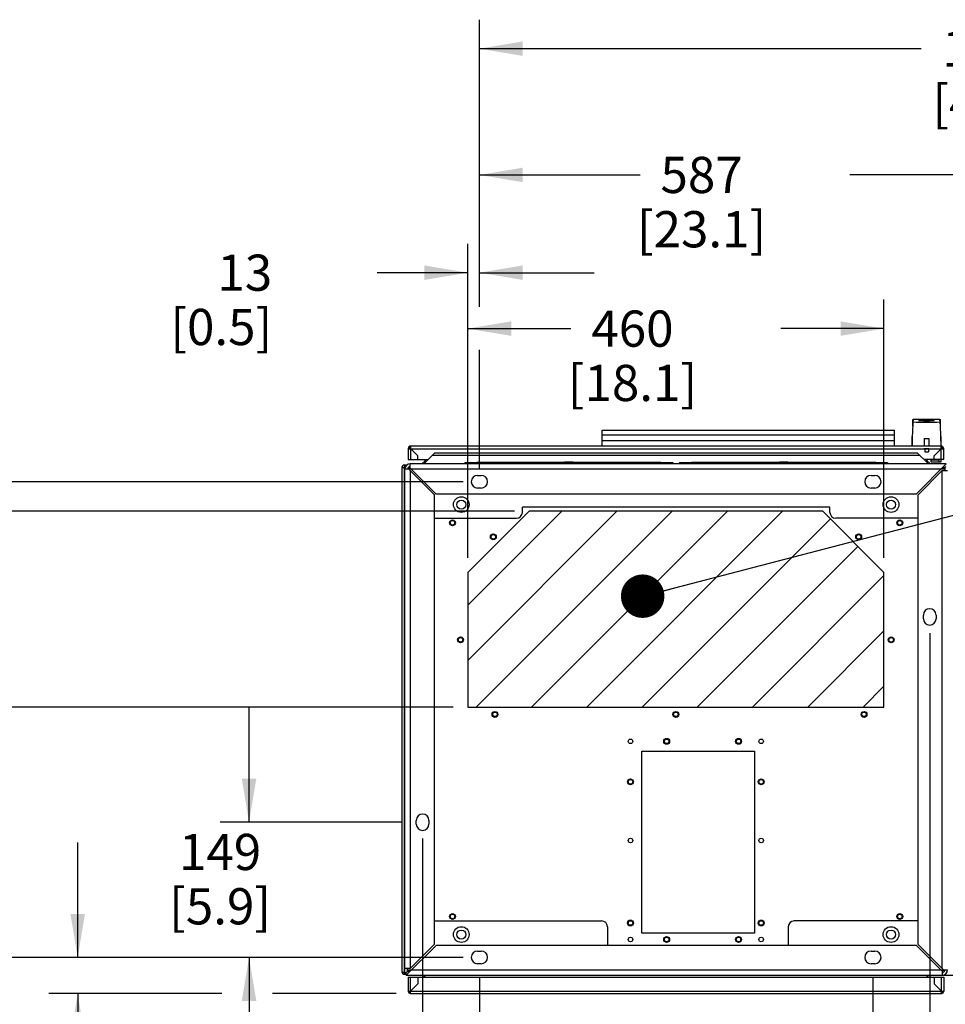
# Paper-space layout '177R0029_5_4' of a CAD drawing. Units: millimetres. Extents: x 0 to 864, y 0 to 559.
# Drawn here: x 99 to 201, y 141 to 250 of the extents above; entities that cross this region are included whole.
import ezdxf

# ---------------------------------------------------------------- set-up
doc = ezdxf.new("R2010")
doc.units = ezdxf.units.MM
doc.header["$LTSCALE"] = 47.498
doc.linetypes.add('HIDDEN', pattern=[0.2, 0.1, -0.1])
doc.layers.get('0').update_dxf_attribs({"linetype": 'CONTINUOUS'})
for name, color, linetype in [('000-BACK-WALL', 7, 'CONTINUOUS'), ('0004___ALL_AXES_PRT', 7, 'CONTINUOUS'), ('0008___ALL___COSMETIC_ASM', 7, 'CONTINUOUS'), ('002___PRT_ALL_AXES', 7, 'CONTINUOUS'), ('ACHSEN', 7, 'CONTINUOUS'), ('AXIS', 7, 'CONTINUOUS'), ('DEFAULT_2', 8, 'HIDDEN'), ('NOTES', 7, 'CONTINUOUS'), ('ROUNDS', 7, 'CONTINUOUS')]:
    doc.layers.add(name, color=color, linetype=linetype)
doc.styles.get("Standard").update_dxf_attribs({"font": 'txt', "width": 0.8})
doc.dimstyles.new('DIMSTYLE_2', dxfattribs={"dimtxt": 4, "dimasz": 4.8, "dimexe": 3.2, "dimexo": 1.6, "dimgap": 2, "dimtad": 0, "dimtih": 1, "dimtoh": 1, "dimdec": 0, "dimlfac": 10, "dimzin": 0, "dimdsep": 46, "dimtxsty": 'STANDARD', "dimblk": '_FILLED', "dimblk1": '_FILLED', "dimblk2": '_FILLED', "dimcen": 0.09, "dimadec": 0, "dimazin": 0, "dimtp": 0.1, "dimtm": 0.1, "dimtfac": 1, "dimtdec": 0, "dimtofl": 0, "dimtmove": 0, "dimatfit": 3, "dimldrblk": '_FILLED', "dimfxl": 1, "dimtolj": 1, "dimtzin": 0, "dimarcsym": 0})
doc.dimstyles.new('DIMSTYLE_3', dxfattribs={"dimtxt": 4, "dimasz": 4.8, "dimexe": 3.2, "dimexo": 1.6, "dimgap": 2, "dimtad": 0, "dimtih": 1, "dimtoh": 1, "dimdec": 0, "dimlfac": 10, "dimzin": 0, "dimdsep": 46, "dimtxsty": 'STANDARD', "dimblk": '_FILLED', "dimblk1": '_FILLED', "dimblk2": '_FILLED', "dimcen": 0.09, "dimadec": 0, "dimazin": 0, "dimtfac": 1, "dimtdec": 0, "dimtofl": 0, "dimtmove": 0, "dimatfit": 3, "dimldrblk": '_FILLED', "dimfxl": 1, "dimtolj": 1, "dimtzin": 0, "dimarcsym": 0})
doc.dimstyles.get("Standard").update_dxf_attribs({"dimtxt": 4, "dimasz": 4.8, "dimexe": 3.2, "dimexo": 1.6, "dimtad": 0, "dimtih": 1, "dimtoh": 1, "dimdec": 1, "dimzin": 0, "dimdsep": 46, "dimtxsty": 'STANDARD', "dimblk": '_FILLED', "dimblk1": '_FILLED', "dimblk2": '_FILLED', "dimcen": 0.09, "dimadec": 0, "dimazin": 0, "dimtol": 1, "dimtp": 0.1, "dimtm": 0.1, "dimtfac": 1, "dimtdec": 1, "dimtofl": 0, "dimtmove": 0, "dimatfit": 3, "dimldrblk": '_FILLED', "dimfxl": 1, "dimtolj": 1, "dimtzin": 0, "dimarcsym": 0})

# ---------------------------------------------------------------- blocks, each defined once
blk = doc.blocks.new('_FILLED')
at = {"color": 0, "linetype": 'BYBLOCK'}
blk.add_solid([(0, 0), (-1, 0.167), (-1, -0.167)], dxfattribs=at)
blk = doc.blocks.new('*D117')
at = {"color": 2, "linetype": 'CONTINUOUS'}
for p, q in [((149.55, 218.41), (149.55, 250.15)), ((270.41, 183.41), (270.41, 250.15)), ((149.55, 246.95), (198.38, 246.95)), ((270.41, 246.95), (221.58, 246.95)), ((149.55, 200.5), (149.55, 213.66))]:
    blk.add_line(p, q, dxfattribs=at)
at = {"color": 2, "linetype": 'CONTINUOUS', "xscale": 4.8, "yscale": 4.8, "zscale": 4.8, "rotation": 180}
blk.add_blockref('_FILLED', (149.55, 246.95), dxfattribs=at)
at = {"color": 2, "linetype": 'CONTINUOUS', "xscale": 4.8, "yscale": 4.8, "zscale": 4.8}
blk.add_blockref('_FILLED', (270.41, 246.95), dxfattribs=at)
at = {"color": 2, "linetype": 'CONTINUOUS', "insert": (206.78, 248.95), "char_height": 4, "width": 19.2, "attachment_point": 2, "line_spacing_factor": 0.9}
blk.add_mtext('1209\\P[47.6]', dxfattribs=at)
blk = doc.blocks.new('*D118')
at = {"color": 2, "linetype": 'CONTINUOUS'}
for p, q in [((149.55, 230.86), (149.55, 236.2)), ((208.27, 229.77), (208.27, 236.2)), ((149.55, 233), (167.31, 233)), ((208.27, 233), (190.51, 233))]:
    blk.add_line(p, q, dxfattribs=at)
at = {"color": 2, "linetype": 'CONTINUOUS', "xscale": 4.8, "yscale": 4.8, "zscale": 4.8, "rotation": 180}
blk.add_blockref('_FILLED', (149.55, 233), dxfattribs=at)
at = {"color": 2, "linetype": 'CONTINUOUS', "xscale": 4.8, "yscale": 4.8, "zscale": 4.8}
blk.add_blockref('_FILLED', (208.27, 233), dxfattribs=at)
at = {"color": 2, "linetype": 'CONTINUOUS', "insert": (174.11, 235), "char_height": 4, "width": 19.2, "attachment_point": 2, "line_spacing_factor": 0.9}
blk.add_mtext('587\\P[23.1]', dxfattribs=at)
blk = doc.blocks.new('*D119')
at = {"color": 2, "linetype": 'CONTINUOUS'}
for p, q in [((148.27, 190.68), (148.27, 225.4)), ((149.55, 221.35), (149.55, 225.4)), ((148.27, 222.2), (138.25, 222.2)), ((149.55, 222.2), (162.25, 222.2))]:
    blk.add_line(p, q, dxfattribs=at)
at = {"color": 2, "linetype": 'CONTINUOUS', "xscale": 4.8, "yscale": 4.8, "zscale": 4.8}
blk.add_blockref('_FILLED', (148.27, 222.2), dxfattribs=at)
at = {"color": 2, "linetype": 'CONTINUOUS', "xscale": 4.8, "yscale": 4.8, "zscale": 4.8, "rotation": 180}
blk.add_blockref('_FILLED', (149.55, 222.2), dxfattribs=at)
at = {"color": 2, "linetype": 'CONTINUOUS', "insert": (126.65, 224.2), "char_height": 4, "width": 16, "attachment_point": 3, "line_spacing_factor": 0.9}
blk.add_mtext('13\\P[0.5]', dxfattribs=at)
blk = doc.blocks.new('*D120')
at = {"color": 2, "linetype": 'CONTINUOUS'}
for p, q in [((147.75, 199.11), (65.28, 199.11)), ((68.48, 199.11), (68.48, 186.55)), ((68.48, 146.55), (68.48, 172.55)), ((147.75, 146.55), (65.28, 146.55))]:
    blk.add_line(p, q, dxfattribs=at)
at = {"color": 2, "linetype": 'CONTINUOUS', "xscale": 4.8, "yscale": 4.8, "zscale": 4.8}
for p, rotation in [((68.48, 199.11), 90), ((68.48, 146.55), 270)]:
    blk.add_blockref('_FILLED', p, dxfattribs=dict(at, rotation=rotation))
at = {"color": 2, "linetype": 'CONTINUOUS', "insert": (63.68, 184.55), "char_height": 4, "width": 19.2, "attachment_point": 2, "line_spacing_factor": 0.9}
blk.add_mtext('526\\P[20.7]', dxfattribs=at)
blk = doc.blocks.new('*D121')
at = {"color": 2, "linetype": 'CONTINUOUS'}
for p, q in [((146.67, 174.2), (83.66, 174.2)), ((86.86, 174.2), (86.86, 164.37)), ((86.86, 146.55), (86.86, 150.37)), ((147.75, 146.55), (83.66, 146.55))]:
    blk.add_line(p, q, dxfattribs=at)
at = {"color": 2, "linetype": 'CONTINUOUS', "xscale": 4.8, "yscale": 4.8, "zscale": 4.8}
for p, rotation in [((86.86, 174.2), 90), ((86.86, 146.55), 270)]:
    blk.add_blockref('_FILLED', p, dxfattribs=dict(at, rotation=rotation))
at = {"color": 2, "linetype": 'CONTINUOUS', "insert": (82.06, 162.37), "char_height": 4, "width": 19.2, "attachment_point": 2, "line_spacing_factor": 0.9}
blk.add_mtext('277\\P[10.9]', dxfattribs=at)
blk = doc.blocks.new('*D122')
at = {"color": 2, "linetype": 'CONTINUOUS'}
for p, q in [((143.27, 159.69), (143.27, 122.98)), ((149.55, 144.25), (149.55, 122.98)), ((143.27, 126.18), (128.95, 126.18)), ((149.55, 126.18), (162.25, 126.18))]:
    blk.add_line(p, q, dxfattribs=at)
at = {"color": 2, "linetype": 'CONTINUOUS', "xscale": 4.8, "yscale": 4.8, "zscale": 4.8}
blk.add_blockref('_FILLED', (143.27, 126.18), dxfattribs=at)
at = {"color": 2, "linetype": 'CONTINUOUS', "xscale": 4.8, "yscale": 4.8, "zscale": 4.8, "rotation": 180}
blk.add_blockref('_FILLED', (149.55, 126.18), dxfattribs=at)
at = {"color": 2, "linetype": 'CONTINUOUS', "insert": (117.35, 128.18), "char_height": 4, "width": 16, "attachment_point": 3, "line_spacing_factor": 0.9}
blk.add_mtext('63\\P[2.5]', dxfattribs=at)
blk = doc.blocks.new('*D123')
at = {"color": 2, "linetype": 'CONTINUOUS'}
for p, q in [((149.55, 144.25), (149.55, 134.95)), ((193.05, 144.25), (193.05, 134.95)), ((149.55, 138.15), (164.41, 138.15)), ((193.05, 138.15), (187.61, 138.15))]:
    blk.add_line(p, q, dxfattribs=at)
at = {"color": 2, "linetype": 'CONTINUOUS', "xscale": 4.8, "yscale": 4.8, "zscale": 4.8, "rotation": 180}
blk.add_blockref('_FILLED', (149.55, 138.15), dxfattribs=at)
at = {"color": 2, "linetype": 'CONTINUOUS', "xscale": 4.8, "yscale": 4.8, "zscale": 4.8}
blk.add_blockref('_FILLED', (193.05, 138.15), dxfattribs=at)
at = {"color": 2, "linetype": 'CONTINUOUS', "insert": (171.21, 140.15), "char_height": 4, "width": 19.2, "attachment_point": 2, "line_spacing_factor": 0.9}
blk.add_mtext('435\\P[17.1]', dxfattribs=at)
blk = doc.blocks.new('*D124')
at = {"color": 2, "linetype": 'CONTINUOUS'}
for p, q in [((199.33, 182.37), (199.33, 122.96)), ((149.55, 144.25), (149.55, 122.96)), ((149.55, 126.16), (165.16, 126.16)), ((199.33, 126.16), (188.36, 126.16))]:
    blk.add_line(p, q, dxfattribs=at)
at = {"color": 2, "linetype": 'CONTINUOUS', "xscale": 4.8, "yscale": 4.8, "zscale": 4.8, "rotation": 180}
blk.add_blockref('_FILLED', (149.55, 126.16), dxfattribs=at)
at = {"color": 2, "linetype": 'CONTINUOUS', "xscale": 4.8, "yscale": 4.8, "zscale": 4.8}
blk.add_blockref('_FILLED', (199.33, 126.16), dxfattribs=at)
at = {"color": 2, "linetype": 'CONTINUOUS', "insert": (171.96, 128.16), "char_height": 4, "width": 19.2, "attachment_point": 2, "line_spacing_factor": 0.9}
blk.add_mtext('498\\P[19.6]', dxfattribs=at)
blk = doc.blocks.new('*D125')
at = {"color": 2, "linetype": 'CONTINUOUS'}
for p, q in [((203.27, 159.69), (203.27, 110.59)), ((149.55, 144.25), (149.55, 110.59)), ((149.55, 113.79), (169.45, 113.79)), ((203.27, 113.79), (192.65, 113.79))]:
    blk.add_line(p, q, dxfattribs=at)
at = {"color": 2, "linetype": 'CONTINUOUS', "xscale": 4.8, "yscale": 4.8, "zscale": 4.8, "rotation": 180}
blk.add_blockref('_FILLED', (149.55, 113.79), dxfattribs=at)
at = {"color": 2, "linetype": 'CONTINUOUS', "xscale": 4.8, "yscale": 4.8, "zscale": 4.8}
blk.add_blockref('_FILLED', (203.27, 113.79), dxfattribs=at)
at = {"color": 2, "linetype": 'CONTINUOUS', "insert": (176.25, 115.79), "char_height": 4, "width": 19.2, "attachment_point": 2, "line_spacing_factor": 0.9}
blk.add_mtext('537\\P[21.2]', dxfattribs=at)
blk = doc.blocks.new('*D126')
at = {"color": 2, "linetype": 'CONTINUOUS'}
for p, q in [((149.55, 144.25), (149.55, 99.84)), ((209.55, 144.25), (209.55, 99.84)), ((179.55, 103.04), (137.44, 103.04)), ((149.55, 103.04), (179.55, 103.04)), ((209.55, 103.04), (179.55, 103.04))]:
    blk.add_line(p, q, dxfattribs=at)
at = {"color": 2, "linetype": 'CONTINUOUS', "xscale": 4.8, "yscale": 4.8, "zscale": 4.8, "rotation": 180}
blk.add_blockref('_FILLED', (149.55, 103.04), dxfattribs=at)
at = {"color": 2, "linetype": 'CONTINUOUS', "xscale": 4.8, "yscale": 4.8, "zscale": 4.8}
blk.add_blockref('_FILLED', (209.55, 103.04), dxfattribs=at)
at = {"color": 2, "linetype": 'CONTINUOUS', "insert": (125.84, 105.04), "char_height": 4, "width": 19.2, "attachment_point": 3, "line_spacing_factor": 0.9}
blk.add_mtext('600\\P[23.6]', dxfattribs=at)
blk = doc.blocks.new('*D127')
at = {"color": 2, "linetype": 'CONTINUOUS'}
for p, q in [((149.55, 144.25), (149.55, 93.21)), ((253.05, 144.25), (253.05, 93.21)), ((149.55, 96.41), (173, 96.41)), ((253.05, 96.41), (196.2, 96.41))]:
    blk.add_line(p, q, dxfattribs=at)
at = {"color": 2, "linetype": 'CONTINUOUS', "xscale": 4.8, "yscale": 4.8, "zscale": 4.8, "rotation": 180}
blk.add_blockref('_FILLED', (149.55, 96.41), dxfattribs=at)
at = {"color": 2, "linetype": 'CONTINUOUS', "xscale": 4.8, "yscale": 4.8, "zscale": 4.8}
blk.add_blockref('_FILLED', (253.05, 96.41), dxfattribs=at)
at = {"color": 2, "linetype": 'CONTINUOUS', "insert": (181.4, 98.41), "char_height": 4, "width": 19.2, "attachment_point": 2, "line_spacing_factor": 0.9}
blk.add_mtext('1035\\P[40.7]', dxfattribs=at)
blk = doc.blocks.new('*D128')
at = {"color": 2, "linetype": 'CONTINUOUS'}
for p, q in [((259.33, 182.37), (259.33, 82.81)), ((149.55, 144.25), (149.55, 82.81)), ((149.55, 86.01), (217.01, 86.01)), ((259.33, 86.01), (240.21, 86.01))]:
    blk.add_line(p, q, dxfattribs=at)
at = {"color": 2, "linetype": 'CONTINUOUS', "xscale": 4.8, "yscale": 4.8, "zscale": 4.8, "rotation": 180}
blk.add_blockref('_FILLED', (149.55, 86.01), dxfattribs=at)
at = {"color": 2, "linetype": 'CONTINUOUS', "xscale": 4.8, "yscale": 4.8, "zscale": 4.8}
blk.add_blockref('_FILLED', (259.33, 86.01), dxfattribs=at)
at = {"color": 2, "linetype": 'CONTINUOUS', "insert": (225.41, 88.01), "char_height": 4, "width": 19.2, "attachment_point": 2, "line_spacing_factor": 0.9}
blk.add_mtext('1098\\P[43.2]', dxfattribs=at)
blk = doc.blocks.new('*D129')
at = {"color": 2, "linetype": 'CONTINUOUS'}
for p, q in [((263.26, 162.36), (263.26, 72.97)), ((149.55, 144.25), (149.55, 72.97)), ((149.55, 76.17), (174.19, 76.17)), ((263.26, 76.17), (197.39, 76.17))]:
    blk.add_line(p, q, dxfattribs=at)
at = {"color": 2, "linetype": 'CONTINUOUS', "xscale": 4.8, "yscale": 4.8, "zscale": 4.8, "rotation": 180}
blk.add_blockref('_FILLED', (149.55, 76.17), dxfattribs=at)
at = {"color": 2, "linetype": 'CONTINUOUS', "xscale": 4.8, "yscale": 4.8, "zscale": 4.8}
blk.add_blockref('_FILLED', (263.26, 76.17), dxfattribs=at)
at = {"color": 2, "linetype": 'CONTINUOUS', "insert": (182.59, 78.17), "char_height": 4, "width": 19.2, "attachment_point": 2, "line_spacing_factor": 0.9}
blk.add_mtext('1137\\P[44.8]', dxfattribs=at)
blk = doc.blocks.new('*D130')
at = {"color": 2, "linetype": 'CONTINUOUS'}
for p, q in [((149.55, 144.25), (149.55, 63.05)), ((269.54, 144.24), (269.54, 63.05)), ((149.55, 66.25), (224.68, 66.25)), ((269.54, 66.25), (247.88, 66.25))]:
    blk.add_line(p, q, dxfattribs=at)
at = {"color": 2, "linetype": 'CONTINUOUS', "xscale": 4.8, "yscale": 4.8, "zscale": 4.8, "rotation": 180}
blk.add_blockref('_FILLED', (149.55, 66.25), dxfattribs=at)
at = {"color": 2, "linetype": 'CONTINUOUS', "xscale": 4.8, "yscale": 4.8, "zscale": 4.8}
blk.add_blockref('_FILLED', (269.54, 66.25), dxfattribs=at)
at = {"color": 2, "linetype": 'CONTINUOUS', "insert": (233.08, 68.25), "char_height": 4, "width": 19.2, "attachment_point": 2, "line_spacing_factor": 0.9}
blk.add_mtext('1200\\P[47.2]', dxfattribs=at)
blk = doc.blocks.new('*D131')
at = {"color": 2, "linetype": 'CONTINUOUS'}
for p, q in [((149.55, 144.25), (149.55, 52.46)), ((313.05, 144.24), (313.05, 52.46)), ((149.55, 55.66), (172.75, 55.66)), ((313.05, 55.66), (195.95, 55.66))]:
    blk.add_line(p, q, dxfattribs=at)
at = {"color": 2, "linetype": 'CONTINUOUS', "xscale": 4.8, "yscale": 4.8, "zscale": 4.8, "rotation": 180}
blk.add_blockref('_FILLED', (149.55, 55.66), dxfattribs=at)
at = {"color": 2, "linetype": 'CONTINUOUS', "xscale": 4.8, "yscale": 4.8, "zscale": 4.8}
blk.add_blockref('_FILLED', (313.05, 55.66), dxfattribs=at)
at = {"color": 2, "linetype": 'CONTINUOUS', "insert": (181.15, 57.66), "char_height": 4, "width": 19.2, "attachment_point": 2, "line_spacing_factor": 0.9}
blk.add_mtext('1635\\P[64.4]', dxfattribs=at)
blk = doc.blocks.new('*D132')
at = {"color": 2, "linetype": 'CONTINUOUS'}
for p, q in [((149.55, 144.25), (149.55, 42.53)), ((329.54, 144.24), (329.54, 42.53)), ((149.55, 45.73), (227.95, 45.73)), ((329.54, 45.73), (251.15, 45.73))]:
    blk.add_line(p, q, dxfattribs=at)
at = {"color": 2, "linetype": 'CONTINUOUS', "xscale": 4.8, "yscale": 4.8, "zscale": 4.8, "rotation": 180}
blk.add_blockref('_FILLED', (149.55, 45.73), dxfattribs=at)
at = {"color": 2, "linetype": 'CONTINUOUS', "xscale": 4.8, "yscale": 4.8, "zscale": 4.8}
blk.add_blockref('_FILLED', (329.54, 45.73), dxfattribs=at)
at = {"color": 2, "linetype": 'CONTINUOUS', "insert": (236.35, 47.73), "char_height": 4, "width": 19.2, "attachment_point": 2, "line_spacing_factor": 0.9}
blk.add_mtext('1800\\P[70.9]', dxfattribs=at)
blk = doc.blocks.new('*D133')
at = {"color": 2, "linetype": 'CONTINUOUS'}
for p, q in [((149.55, 144.25), (149.55, 32.82)), ((373.05, 144.24), (373.05, 32.82)), ((149.55, 36.02), (269.73, 36.02)), ((373.05, 36.02), (292.93, 36.02))]:
    blk.add_line(p, q, dxfattribs=at)
at = {"color": 2, "linetype": 'CONTINUOUS', "xscale": 4.8, "yscale": 4.8, "zscale": 4.8, "rotation": 180}
blk.add_blockref('_FILLED', (149.55, 36.02), dxfattribs=at)
at = {"color": 2, "linetype": 'CONTINUOUS', "xscale": 4.8, "yscale": 4.8, "zscale": 4.8}
blk.add_blockref('_FILLED', (373.05, 36.02), dxfattribs=at)
at = {"color": 2, "linetype": 'CONTINUOUS', "insert": (278.13, 38.02), "char_height": 4, "width": 19.2, "attachment_point": 2, "line_spacing_factor": 0.9}
blk.add_mtext('2235\\P[88.0]', dxfattribs=at)
blk = doc.blocks.new('*D134')
at = {"color": 2, "linetype": 'CONTINUOUS'}
for p, q in [((379.32, 182.36), (379.32, 22.73)), ((149.55, 144.25), (149.55, 22.73)), ((149.55, 25.93), (223.68, 25.93)), ((379.32, 25.93), (246.88, 25.93))]:
    blk.add_line(p, q, dxfattribs=at)
at = {"color": 2, "linetype": 'CONTINUOUS', "xscale": 4.8, "yscale": 4.8, "zscale": 4.8, "rotation": 180}
blk.add_blockref('_FILLED', (149.55, 25.93), dxfattribs=at)
at = {"color": 2, "linetype": 'CONTINUOUS', "xscale": 4.8, "yscale": 4.8, "zscale": 4.8}
blk.add_blockref('_FILLED', (379.32, 25.93), dxfattribs=at)
at = {"color": 2, "linetype": 'CONTINUOUS', "insert": (232.08, 27.93), "char_height": 4, "width": 19.2, "attachment_point": 2, "line_spacing_factor": 0.9}
blk.add_mtext('2298\\P[90.5]', dxfattribs=at)
blk = doc.blocks.new('*D135')
at = {"color": 2, "linetype": 'CONTINUOUS'}
for p, q in [((124.09, 161.49), (124.09, 174.19)), ((140.97, 161.49), (120.89, 161.49)), ((139.5, 146.55), (120.89, 146.55)), ((124.09, 146.55), (124.09, 133.85))]:
    blk.add_line(p, q, dxfattribs=at)
at = {"color": 2, "linetype": 'CONTINUOUS', "xscale": 4.8, "yscale": 4.8, "zscale": 4.8}
for p, rotation in [((124.09, 161.49), 270), ((124.09, 146.55), 90)]:
    blk.add_blockref('_FILLED', p, dxfattribs=dict(at, rotation=rotation))
at = {"color": 2, "linetype": 'CONTINUOUS', "insert": (120.89, 160.2), "char_height": 4, "width": 16, "attachment_point": 2, "line_spacing_factor": 0.9}
blk.add_mtext('149\\P[5.9]', dxfattribs=at)
blk = doc.blocks.new('*D139')
at = {"color": 2, "linetype": 'CONTINUOUS'}
for p, q in [((105.15, 146.55), (105.15, 159.25)), ((147.75, 146.55), (101.95, 146.55)), ((121.08, 142.57), (101.95, 142.57)), ((105.15, 142.57), (105.15, 134.17)), ((140.34, 142.57), (126.67, 142.57)), ((105.15, 134.17), (101.99, 134.17))]:
    blk.add_line(p, q, dxfattribs=at)
at = {"color": 2, "linetype": 'CONTINUOUS', "xscale": 4.8, "yscale": 4.8, "zscale": 4.8}
for p, rotation in [((105.15, 146.55), 270), ((105.15, 142.57), 90)]:
    blk.add_blockref('_FILLED', p, dxfattribs=dict(at, rotation=rotation))
at = {"color": 2, "linetype": 'CONTINUOUS', "insert": (90.39, 136.17), "char_height": 4, "width": 16, "attachment_point": 3, "line_spacing_factor": 0.9}
blk.add_mtext('40\\P[1.6]', dxfattribs=at)
blk = doc.blocks.new('*D144')
at = {"color": 2, "linetype": 'CONTINUOUS'}
for p, q in [((86.73, 185.02), (86.73, 209.7)), ((153.44, 195.85), (83.53, 195.85)), ((86.73, 195.85), (86.73, 185.02)), ((86.73, 174.2), (86.73, 185.02)), ((146.67, 174.2), (83.53, 174.2))]:
    blk.add_line(p, q, dxfattribs=at)
at = {"color": 2, "linetype": 'CONTINUOUS', "xscale": 4.8, "yscale": 4.8, "zscale": 4.8}
for p, rotation in [((86.73, 195.85), 90), ((86.73, 174.2), 270)]:
    blk.add_blockref('_FILLED', p, dxfattribs=dict(at, rotation=rotation))
at = {"color": 2, "linetype": 'CONTINUOUS', "insert": (83.53, 221.7), "char_height": 4, "width": 19.2, "attachment_point": 2, "line_spacing_factor": 0.9}
blk.add_mtext('2X 217\\P[8.5]', dxfattribs=at)
blk = doc.blocks.new('*D145')
at = {"color": 2, "linetype": 'CONTINUOUS'}
for p, q in [((148.27, 190.68), (148.27, 219.22)), ((194.27, 190.68), (194.27, 219.22)), ((148.27, 216.02), (159.67, 216.02)), ((194.27, 216.02), (182.87, 216.02))]:
    blk.add_line(p, q, dxfattribs=at)
at = {"color": 2, "linetype": 'CONTINUOUS', "xscale": 4.8, "yscale": 4.8, "zscale": 4.8}
for p, rotation in [((148.27, 216.02), 180), ((194.27, 216.02), 360)]:
    blk.add_blockref('_FILLED', p, dxfattribs=dict(at, rotation=rotation))
at = {"color": 2, "linetype": 'CONTINUOUS', "insert": (166.47, 218.02), "char_height": 4, "width": 19.2, "attachment_point": 2, "line_spacing_factor": 0.9}
blk.add_mtext('460\\P[18.1]', dxfattribs=at)

psp = doc.layouts.new('177R0029_5_4')

# ---------------------------------------------------------------- linework, layer by layer
at = {"color": 7, "linetype": 'CONTINUOUS'}
for p, q in [((197.45, 205.25), (197.45, 205.96)), ((197.51, 206), (200.45, 206)), ((200.5, 205.96), (200.5, 205.25)), ((197.38, 203.05), (197.38, 204.1)), ((197.38, 204.1), (197.39, 204.1)), ((200.56, 204.1), (200.58, 204.1)), ((200.58, 203.05), (200.58, 204.1)), ((141.84, 202.94), (141.93, 202.81)), ((200.72, 202.94), (200.63, 202.81)), ((143.55, 201.43), (143.19, 201.08)), ((143.65, 201.33), (143.55, 201.43)), ((143.57, 201.55), (143.57, 201.49)), ((198.92, 201.35), (199.02, 201.45)), ((199, 201.55), (199, 201.51)), ((199.4, 201.08), (199.02, 201.45)), ((199.48, 201.53), (200.38, 201.53)), ((199.48, 201.3), (200.58, 201.3)), ((200.38, 201.3), (200.38, 201.55)), ((200.58, 201.3), (200.58, 201.55)), ((141.9, 200.49), (141.75, 200.49)), ((142.05, 200.48), (141.76, 200.48)), ((141.9, 200.49), (141.9, 200.62)), ((149.26, 201.08), (149.26, 201.23)), ((169.61, 201.23), (149.26, 201.23)), ((169.61, 201.08), (169.61, 201.23)), ((173.01, 201.08), (173.01, 201.23)), ((193.36, 201.23), (173.01, 201.23)), ((193.36, 201.08), (193.36, 201.23)), ((200.55, 200.48), (201.15, 200.78)), ((201, 200.48), (200.55, 200.48)), ((201, 200.7), (201, 200.33)), ((188.3, 196.28), (154.3, 196.28)), ((141.3, 144.88), (141.46, 144.88)), ((142.06, 145.18), (141.46, 144.88)), ((141.46, 144.58), (141.46, 144.88)), ((141.6, 144.95), (141.6, 145.33)), ((141.6, 145.18), (142.06, 145.18)), ((200.56, 145.18), (200.85, 145.18)), ((200.7, 145.16), (200.85, 145.17)), ((200.7, 145.16), (200.7, 145.04)), ((199.19, 144.55), (199.17, 144.55)), ((203.31, 144.55), (199.28, 144.55))]:
    psp.add_line(p, q, dxfattribs=at)
at = {"color": 3, "linetype": 'CONTINUOUS'}
for p, q in [((141.68, 202.75), (141.68, 201.55)), ((141.68, 202.75), (200.88, 202.75)), ((141.98, 201.55), (141.98, 203.05)), ((200.58, 203.05), (141.98, 203.05)), ((142.75, 201.98), (141.98, 202.75)), ((200.58, 202.75), (199.81, 201.98)), ((200.58, 201.55), (200.58, 203.05)), ((200.88, 201.55), (200.88, 202.75)), ((141.68, 201.55), (143.87, 201.55)), ((142.75, 201.55), (142.75, 201.98)), ((144.64, 202.31), (143.4, 201.08)), ((198.26, 202), (144.33, 202)), ((144.64, 202.31), (197.95, 202.31)), ((197.95, 202.31), (199.19, 201.08)), ((200.88, 201.55), (198.72, 201.55)), ((199.81, 201.55), (199.81, 201.98)), ((140.99, 200.69), (140.99, 144.94)), ((140.99, 200.69), (141.35, 200.69)), ((141.53, 200.94), (141.24, 200.94)), ((141.24, 200.69), (141.24, 144.94)), ((141.24, 200.69), (141.33, 200.61)), ((141.3, 144.88), (141.3, 200.48)), ((141.76, 200.48), (141.3, 200.48)), ((141.7, 200.69), (141.9, 200.69)), ((141.9, 200.51), (141.75, 200.5)), ((144.6, 197.64), (141.76, 200.48)), ((141.9, 200.62), (141.9, 201.08)), ((201.15, 201.08), (141.9, 201.08)), ((144.75, 197.78), (141.9, 200.62)), ((141.9, 200.34), (141.9, 145.33)), ((200.55, 200.48), (142.05, 200.48)), ((197.85, 197.78), (201.15, 201.08)), ((200.7, 200.33), (198, 197.63)), ((200.7, 145.32), (200.7, 200.33)), ((200.7, 200.33), (201.3, 200.33)), ((144.6, 148.03), (144.6, 197.64)), ((144.75, 197.78), (197.85, 197.78)), ((198, 197.63), (198, 148.02)), ((155.04, 195.85), (148.27, 189.08)), ((187.51, 195.85), (155.04, 195.85)), ((194.27, 189.08), (187.51, 195.85)), ((148.27, 189.08), (148.27, 174.2)), ((194.27, 174.2), (194.27, 189.08)), ((148.27, 174.2), (194.27, 174.2)), ((167.5, 149.23), (167.5, 169.32)), ((167.5, 169.32), (179.95, 169.32)), ((179.95, 169.32), (179.95, 149.23)), ((179.95, 149.23), (167.5, 149.23)), ((141.9, 145.33), (144.6, 148.03)), ((198, 148.02), (200.85, 145.18)), ((141.46, 144.58), (144.77, 147.88)), ((197.86, 147.88), (144.77, 147.88)), ((200.7, 145.04), (197.86, 147.88)), ((140.99, 144.94), (141.3, 144.94)), ((141.3, 145), (141.24, 144.94)), ((141.24, 144.69), (141.46, 144.69)), ((141.9, 145.33), (141.3, 145.33)), ((142.06, 145.18), (200.56, 145.18)), ((200.7, 145.15), (200.85, 145.16)), ((200.7, 145.04), (200.7, 144.58)), ((200.85, 145.18), (201.3, 145.18)), ((141.46, 144.58), (200.7, 144.58)), ((143.39, 144.47), (143.28, 144.58)), ((143.59, 144.37), (143.38, 144.58)), ((143.44, 144.52), (143.39, 144.47)), ((199, 144.37), (199.21, 144.58)), ((199.18, 144.56), (199.24, 144.51)), ((199.31, 144.58), (199.24, 144.51))]:
    psp.add_line(p, q, dxfattribs=at)
at = {"color": 7, "linetype": 'CONTINUOUS'}
for centre in [(147.55, 196.58), (195.05, 196.58), (147.55, 149.08), (195.05, 149.08)]:
    psp.add_circle(centre, 0.5, dxfattribs=at)
at = {"color": 3, "linetype": 'CONTINUOUS'}
for centre in [(146.58, 194.57), (196.02, 194.57), (151.09, 193.01), (191.48, 193.01), (147.47, 181.64), (195.07, 181.64), (151.27, 173.4), (171.27, 173.4), (192.07, 173.4), (170.25, 170.42), (178.2, 170.42), (166.25, 165.95), (180.7, 165.95), (146.58, 151.07), (196.02, 151.07), (166.25, 150.35), (180.7, 150.35), (170.25, 148.53), (178.2, 148.53)]:
    psp.add_circle(centre, 0.25, dxfattribs=at)
at = {"color": 7, "linetype": 'CONTINUOUS'}
for centre, radius, start, end in [((231.28, 203.05), 33.9, 174.9993, 180), ((197.96, 205.43), 0.583, 149.9926, 150.536), ((197.96, 205.43), 0.587, 144.5594, 149.987), ((197.6, 205.55), 0.438, 103.1659, 104.2662), ((166.68, 203.05), 33.9, 0, 5.0007), ((200.35, 205.55), 0.438, 75.7342, 76.8342), ((199.99, 205.43), 0.587, 30.013, 35.4407), ((200, 205.43), 0.583, 29.464, 30.0074), ((143.49, 201.49), 0.0854, 315, 360), ((199.08, 201.51), 0.0854, 180, 225), ((141.9, 200.48), 0.3, 90, 175.1448), ((200.7, 145.18), 0.3, 270, 355.1448)]:
    psp.add_arc(centre, radius, start, end, dxfattribs=at)
at = {"color": 3, "linetype": 'CONTINUOUS'}
for centre, radius, start, end in [((141.98, 202.75), 0.3, 90, 180), ((200.58, 202.75), 0.3, 0, 90), ((141.24, 200.69), 0.25, 90, 180), ((141.9, 200.48), 0.6, 90, 180), ((141.24, 144.94), 0.25, 180, 270), ((200.7, 145.18), 0.6, 270, 360)]:
    psp.add_arc(centre, radius, start, end, dxfattribs=at)
at = {"color": 7, "linetype": 'CONTINUOUS'}
psp.add_ellipse((198.98, 205.93), major_axis=(4, 0), ratio=0.060602, start_param=-1.954025, end_param=-1.187567, dxfattribs=at)
psp.add_ellipse((198.98, 205.85), major_axis=(0.855, 0), ratio=0.05472, dxfattribs=at)
for points in [[(197.45, 205.96), (197.47, 205.96), (197.48, 205.97), (197.5, 205.97)], [(200.46, 205.97), (200.48, 205.97), (200.49, 205.96), (200.5, 205.96)], [(200.58, 202.75), (200.6, 202.75), (200.63, 202.77), (200.63, 202.79)]]:
    psp.add_open_spline(points, degree=3, dxfattribs=at)
at = {"color": 3, "linetype": 'CONTINUOUS'}
for points, knots in [([(141.84, 202.94), (141.82, 202.91), (141.83, 202.82), (141.9, 202.76), (141.94, 202.75)], [0, 0, 0, 0, 0.467791, 1, 1, 1, 1]), ([(141.94, 202.75), (141.94, 202.75), (141.96, 202.75), (141.97, 202.75), (141.98, 202.75)], [0, 0, 0, 0, 0.5015, 1, 1, 1, 1]), ([(200.66, 202.77), (200.68, 202.78), (200.72, 202.82), (200.74, 202.9), (200.72, 202.94)], [0, 0, 0, 0, 0.277509, 1, 1, 1, 1])]:
    psp.add_open_spline(points, degree=3, knots=knots, dxfattribs=at)
for points in [[(141.98, 202.99), (141.93, 202.99), (141.88, 202.97), (141.84, 202.94)], [(200.58, 202.99), (200.63, 202.99), (200.68, 202.97), (200.72, 202.94)], [(200.58, 202.75), (200.61, 202.75), (200.64, 202.75), (200.66, 202.77)]]:
    psp.add_open_spline(points, degree=3, dxfattribs=at)
at = {"color": 7, "linetype": 'CONTINUOUS'}
for points, knots in [([(141.95, 202.82), (141.94, 202.82), (141.94, 202.82), (141.93, 202.81), (141.93, 202.81)], [0, 0, 0, 0, 0.502706, 1, 1, 1, 1]), ([(141.93, 202.81), (141.93, 202.8), (141.93, 202.79), (141.93, 202.78), (141.93, 202.77)], [0, 0, 0, 0, 0.481434, 1, 1, 1, 1]), ([(141.93, 202.77), (141.94, 202.77), (141.95, 202.76), (141.96, 202.75), (141.96, 202.75)], [0, 0, 0, 0, 0.488493, 1, 1, 1, 1]), ([(141.98, 202.83), (141.97, 202.83), (141.96, 202.83), (141.95, 202.82), (141.95, 202.82)], [0, 0, 0, 0, 0.497171, 1, 1, 1, 1]), ([(200.58, 202.83), (200.58, 202.83), (200.6, 202.83), (200.61, 202.82), (200.61, 202.82)], [0, 0, 0, 0, 0.497171, 1, 1, 1, 1]), ([(200.61, 202.82), (200.61, 202.82), (200.62, 202.82), (200.62, 202.81), (200.63, 202.81)], [0, 0, 0, 0, 0.502706, 1, 1, 1, 1]), ([(200.63, 202.79), (200.63, 202.79), (200.63, 202.8), (200.63, 202.81), (200.63, 202.81)], [0, 0, 0, 0, 0.510444, 1, 1, 1, 1])]:
    psp.add_open_spline(points, degree=3, knots=knots, dxfattribs=at)
at = {"layer": '000-BACK-WALL', "color": 3, "linetype": 'CONTINUOUS'}
for p, q in [((141.69, 144.37), (141.69, 142.82)), ((141.69, 144.37), (200.89, 144.37)), ((141.94, 142.57), (141.94, 144.37)), ((141.94, 142.82), (142.76, 143.64)), ((142.76, 144.37), (142.76, 143.64)), ((199.82, 144.37), (199.82, 143.64)), ((199.82, 143.64), (200.64, 142.82)), ((200.64, 142.57), (200.64, 144.37)), ((200.89, 144.37), (200.89, 142.82)), ((141.69, 142.82), (200.89, 142.82)), ((141.94, 142.57), (200.64, 142.57))]:
    psp.add_line(p, q, dxfattribs=at)
at = {"layer": '000-BACK-WALL', "color": 7, "linetype": 'CONTINUOUS'}
for p, q in [((141.83, 142.65), (141.87, 142.72)), ((141.87, 142.72), (141.9, 142.75)), ((141.9, 142.78), (141.9, 142.75)), ((141.91, 142.74), (141.9, 142.75)), ((200.68, 142.74), (200.69, 142.75)), ((200.76, 142.65), (200.69, 142.75))]:
    psp.add_line(p, q, dxfattribs=at)
for points in [[(141.94, 142.82), (141.92, 142.81), (141.91, 142.8), (141.9, 142.78)], [(141.94, 142.74), (141.93, 142.74), (141.91, 142.74)], [(200.64, 142.74), (200.66, 142.74), (200.68, 142.74)], [(200.69, 142.75), (200.69, 142.78), (200.68, 142.8), (200.67, 142.81), (200.67, 142.81)]]:
    psp.add_lwpolyline(points, dxfattribs=at)
at = {"layer": '000-BACK-WALL', "color": 3, "linetype": 'CONTINUOUS'}
for centre, radius, start, end in [((141.94, 142.82), 0.25, 180, 270), ((141.94, 142.81), 0.191, 234.1015, 237.9865), ((141.94, 142.7), 0.115, 135.8717, 143.7993), ((141.94, 142.82), 0.204, 238.0265, 246.3285), ((200.64, 142.82), 0.25, 270, 360), ((200.65, 142.82), 0.204, 293.6715, 301.9735), ((200.65, 142.81), 0.191, 302.0135, 305.8985)]:
    psp.add_arc(centre, radius, start, end, dxfattribs=at)
for points, knots in [([(141.84, 142.77), (141.84, 142.76), (141.83, 142.74), (141.82, 142.73), (141.82, 142.72)], [0, 0, 0, 0, 0.508145, 1, 1, 1, 1]), ([(141.82, 142.72), (141.82, 142.71), (141.82, 142.69), (141.82, 142.66), (141.83, 142.65)], [0, 0, 0, 0, 0.514677, 1, 1, 1, 1]), ([(141.94, 142.62), (141.93, 142.62), (141.9, 142.62), (141.88, 142.63), (141.86, 142.63)], [0, 0, 0, 0, 0.497171, 1, 1, 1, 1]), ([(200.67, 142.82), (200.66, 142.82), (200.66, 142.82), (200.65, 142.82), (200.64, 142.82)], [0, 0, 0, 0, 0.50159, 1, 1, 1, 1]), ([(200.64, 142.62), (200.66, 142.62), (200.69, 142.62), (200.71, 142.63), (200.73, 142.63)], [0, 0, 0, 0, 0.497171, 1, 1, 1, 1]), ([(200.7, 142.81), (200.69, 142.81), (200.68, 142.81), (200.67, 142.82), (200.67, 142.82)], [0, 0, 0, 0, 0.501064, 1, 1, 1, 1]), ([(200.74, 142.78), (200.73, 142.78), (200.72, 142.79), (200.7, 142.8), (200.7, 142.81)], [0, 0, 0, 0, 0.49385, 1, 1, 1, 1])]:
    psp.add_open_spline(points, degree=3, knots=knots, dxfattribs=at)
for points in [[(141.94, 142.82), (141.91, 142.82), (141.88, 142.8), (141.85, 142.78)], [(200.76, 142.65), (200.78, 142.69), (200.77, 142.75), (200.74, 142.78)]]:
    psp.add_open_spline(points, degree=3, dxfattribs=at)
at = {"layer": '0004___ALL_AXES_PRT', "color": 3, "linetype": 'CONTINUOUS'}
for p, q in [((149.35, 199.81), (149.75, 199.81)), ((192.85, 199.81), (193.25, 199.81)), ((149.75, 198.41), (149.35, 198.41)), ((193.25, 198.41), (192.85, 198.41)), ((198.63, 183.97), (198.63, 184.37)), ((200.03, 184.37), (200.03, 183.97)), ((142.57, 161.29), (142.57, 161.69)), ((143.97, 161.69), (143.97, 161.29)), ((149.35, 147.25), (149.75, 147.25)), ((192.85, 147.25), (193.25, 147.25)), ((149.75, 145.85), (149.35, 145.85)), ((193.25, 145.85), (192.85, 145.85))]:
    psp.add_line(p, q, dxfattribs=at)
for centre, start, end in [((149.35, 199.11), 90, 270), ((149.75, 199.11), 270, 90), ((192.85, 199.11), 90, 270), ((193.25, 199.11), 270, 90), ((199.33, 184.37), 0, 180), ((199.33, 183.97), 180, 360), ((143.27, 161.69), 0, 180), ((143.27, 161.29), 180, 360), ((149.35, 146.55), 90, 270), ((149.75, 146.55), 270, 90), ((192.85, 146.55), 90, 270), ((193.25, 146.55), 270, 90)]:
    psp.add_arc(centre, 0.7, start, end, dxfattribs=at)
at = {"layer": '0008___ALL___COSMETIC_ASM', "color": 7, "linetype": 'CONTINUOUS'}
for p, q in [((155.04, 195.85), (148.27, 189.08)), ((187.51, 195.85), (155.04, 195.85)), ((194.27, 189.08), (187.51, 195.85)), ((148.27, 189.08), (148.27, 174.2)), ((194.27, 174.2), (194.27, 189.08)), ((148.27, 174.2), (194.27, 174.2))]:
    psp.add_line(p, q, dxfattribs=at)
at = {"layer": '0008___ALL___COSMETIC_ASM', "color": 2, "linetype": 'CONTINUOUS'}
for p, q in [((148.27, 185.47), (158.65, 195.85)), ((148.27, 179.37), (164.75, 195.85)), ((149.21, 174.2), (170.86, 195.85)), ((155.32, 174.2), (176.97, 195.85)), ((161.42, 174.2), (183.07, 195.85)), ((167.53, 174.2), (188.35, 195.01)), ((173.64, 174.2), (191.4, 191.96)), ((179.74, 174.2), (194.27, 188.73)), ((185.85, 174.2), (194.27, 182.62)), ((191.96, 174.2), (194.27, 176.52))]:
    psp.add_line(p, q, dxfattribs=at)
at = {"layer": '002___PRT_ALL_AXES', "color": 7, "linetype": 'CONTINUOUS'}
for p, q in [((158.97, 201.32), (158.97, 201.27)), ((158.97, 201.32), (159.9, 201.32)), ((158.97, 201.27), (159.01, 201.23)), ((158.97, 201.27), (159.9, 201.27)), ((159.9, 201.27), (159.86, 201.23)), ((159.9, 201.32), (159.9, 201.27)), ((182.72, 201.32), (182.72, 201.27)), ((182.72, 201.32), (183.65, 201.32)), ((182.72, 201.27), (182.76, 201.23)), ((182.72, 201.27), (183.65, 201.27)), ((183.65, 201.27), (183.61, 201.23)), ((183.65, 201.32), (183.65, 201.27))]:
    psp.add_line(p, q, dxfattribs=at)
for centre, radius in [((147.55, 196.58), 0.868), ((195.05, 196.58), 0.868), ((146.58, 194.57), 0.325), ((196.02, 194.57), 0.325), ((151.09, 193.01), 0.325), ((191.48, 193.01), 0.325), ((147.47, 181.64), 0.325), ((195.07, 181.64), 0.325), ((151.27, 173.4), 0.325), ((171.27, 173.4), 0.325), ((192.07, 173.4), 0.325), ((166.25, 170.42), 0.25), ((170.25, 170.42), 0.325), ((178.2, 170.42), 0.325), ((180.7, 170.42), 0.25), ((166.25, 165.95), 0.325), ((180.7, 165.95), 0.325), ((166.25, 159.47), 0.25), ((180.7, 159.47), 0.25), ((146.58, 151.07), 0.325), ((196.02, 151.07), 0.325), ((166.25, 150.35), 0.325), ((180.7, 150.35), 0.325), ((147.55, 149.08), 0.868), ((195.05, 149.08), 0.868), ((166.25, 148.53), 0.25), ((170.25, 148.53), 0.325), ((178.2, 148.53), 0.325), ((180.7, 148.53), 0.25)]:
    psp.add_circle(centre, radius, dxfattribs=at)
at = {"layer": 'ACHSEN', "color": 7, "linetype": 'CONTINUOUS'}
for q in [(199.48, 201.55), (200.58, 201.3)]:
    psp.add_line((199.48, 201.3), q, dxfattribs=at)
at = {"layer": 'AXIS', "color": 3, "linetype": 'CONTINUOUS'}
for p, q in [((141.24, 200.94), (141.24, 200.69)), ((141.24, 200.94), (141.53, 200.94)), ((141.24, 144.69), (141.24, 144.94)), ((141.46, 144.69), (141.24, 144.69))]:
    psp.add_line(p, q, dxfattribs=at)
at = {"layer": 'DEFAULT_2', "color": 8, "linetype": 'HIDDEN'}
for p, q in [((198.73, 203.87), (198.73, 203.05)), ((198.73, 203.87), (199.23, 203.87)), ((199.23, 203.87), (199.23, 203.05)), ((198.73, 202.76), (199.23, 202.76)), ((198.78, 202.76), (198.78, 202.4)), ((198.78, 202.4), (199.18, 202.4)), ((199.18, 202.76), (199.18, 202.4))]:
    psp.add_line(p, q, dxfattribs=at)
at = {"layer": 'NOTES', "color": 7, "linetype": 'CONTINUOUS'}
for p, q in [((163.13, 203.05), (163.13, 204.8)), ((163.13, 204.8), (195.43, 204.8)), ((195.43, 203.05), (195.43, 204.8)), ((163.13, 204.3), (195.43, 204.3)), ((163.13, 203.67), (195.43, 203.67))]:
    psp.add_line(p, q, dxfattribs=at)
at = {"layer": 'ROUNDS', "color": 7, "linetype": 'CONTINUOUS'}
for p, q in [((147.93, 201.23), (147.93, 201.08)), ((147.93, 201.23), (149.26, 201.23)), ((148.57, 201.23), (148.57, 201.08)), ((169.61, 201.23), (170.93, 201.23)), ((170.29, 201.23), (170.29, 201.08)), ((170.93, 201.23), (170.93, 201.08)), ((171.68, 201.23), (171.68, 201.08)), ((171.68, 201.23), (173.01, 201.23)), ((172.32, 201.23), (172.32, 201.08)), ((193.36, 201.23), (194.68, 201.23)), ((194.04, 201.23), (194.04, 201.08)), ((194.68, 201.23), (194.68, 201.08)), ((154.3, 195.72), (154.3, 196.28)), ((188.3, 195.72), (188.3, 196.28)), ((144.6, 195.08), (153.66, 195.08)), ((198, 195.08), (188.94, 195.08)), ((144.6, 150.58), (163.06, 150.58)), ((198, 150.58), (184.34, 150.58)), ((163.7, 149.94), (163.7, 147.88)), ((183.7, 149.94), (183.7, 147.88))]:
    psp.add_line(p, q, dxfattribs=at)
for centre, start, end in [((153.66, 195.72), 270, 360), ((188.94, 195.72), 180, 270), ((163.06, 149.94), 0, 90), ((184.34, 149.94), 90, 180)]:
    psp.add_arc(centre, 0.64, start, end, dxfattribs=at)

# ---------------------------------------------------------------- dimensions: what is measured, and where the dimension line sits
at = {"color": 2, "linetype": 'CONTINUOUS'}
for base, p1, p2, dimstyle, picture, middle in [((270.41, 246.95), (149.55, 198.9), (270.41, 181.81), 'DIMSTYLE_2', '*D117', (209.98, 243.95)), ((149.55, 222.2), (148.27, 189.08), (149.55, 227), 'DIMSTYLE_2', '*D119', (128.25, 219.2)), ((194.27, 216.02), (148.27, 189.08), (194.27, 189.08), 'DIMSTYLE_3', '*D145', (171.27, 213.02)), ((259.33, 86.01), (149.55, 145.85), (259.33, 183.97), 'DIMSTYLE_2', '*D128', (228.61, 83.01)), ((379.32, 25.93), (149.55, 145.85), (379.32, 183.96), 'DIMSTYLE_2', '*D134', (235.28, 22.93)), ((203.27, 113.79), (149.55, 145.85), (203.27, 161.29), 'DIMSTYLE_2', '*D125', (181.05, 110.79)), ((209.55, 103.04), (149.55, 145.85), (209.55, 145.85), 'DIMSTYLE_2', '*D126', (125.84, 100.04)), ((253.05, 96.41), (149.55, 145.85), (253.05, 145.85), 'DIMSTYLE_2', '*D127', (184.6, 93.41)), ((269.54, 66.25), (149.55, 145.85), (269.54, 145.84), 'DIMSTYLE_2', '*D130', (236.28, 63.25)), ((313.05, 55.66), (149.55, 145.85), (313.05, 145.84), 'DIMSTYLE_2', '*D131', (184.35, 52.66)), ((329.54, 45.73), (149.55, 145.85), (329.54, 145.84), 'DIMSTYLE_2', '*D132', (239.55, 42.73)), ((373.05, 36.02), (149.55, 145.85), (373.05, 145.84), 'DIMSTYLE_2', '*D133', (281.33, 33.02))]:
    dim = psp.add_linear_dim(base=base, p1=p1, p2=p2, dimstyle=dimstyle, dxfattribs=at)
    dim.commit()
    dim.dimension.update_dxf_attribs({"geometry": picture, "text_midpoint": middle, "dimtype": 160})
for base, p1, p2, angle, picture, middle in [((149.55, 233), (208.27, 228.17), (149.55, 237.8), 180, '*D118', (178.91, 230)), ((68.48, 146.55), (149.35, 199.11), (149.35, 146.55), 270, '*D120', (68.48, 179.55)), ((149.55, 126.16), (199.33, 183.97), (149.55, 145.85), 180, '*D124', (176.76, 123.16)), ((86.8640272, 174.19857103), (149.35468537, 146.54857103), (148.27468537, 174.19857103), 90, '*D121', (86.8640272, 157.37357103)), ((124.09, 146.55), (142.57, 161.49), (141.1, 146.55), 270, '*D135', (124.09, 155.2)), ((149.55, 76.17), (263.26, 163.96), (149.55, 145.85), 180, '*D129', (185.79, 73.17)), ((143.27, 126.18), (149.55, 145.85), (143.27, 161.29), 180, '*D122', (118.95, 123.18)), ((105.15, 146.55), (141.94, 142.57), (149.35, 146.55), 90, '*D139', (91.99, 131.17)), ((149.55, 138.15), (193.05, 145.85), (149.55, 145.85), 180, '*D123', (176.01, 135.15))]:
    dim = psp.add_linear_dim(base=base, p1=p1, p2=p2, angle=angle, dimstyle='DIMSTYLE_2', dxfattribs=at)
    dim.commit()
    dim.dimension.update_dxf_attribs({"geometry": picture, "text_midpoint": middle, "dimtype": 160})
dim = psp.add_linear_dim(base=(86.73299853, 174.19857103), p1=(155.03868537, 195.84857103), p2=(148.27468537, 174.19857103), angle=270, text='2X <>', dimstyle='DIMSTYLE_3', dxfattribs=at)
dim.commit()
dim.dimension.update_dxf_attribs({"geometry": '*D144', "text_midpoint": (86.73299853, 216.70485134), "dimtype": 160})

# ---------------------------------------------------------------- leaders
psp.add_leader([(167.6, 186.46), (396.59, 246.05), (402.99, 246.05)], dimstyle='STANDARD', override={"dimtad": 0, "dimldrblk": 'DOT'}, dxfattribs=at)

doc.saveas('drawing.dxf')
